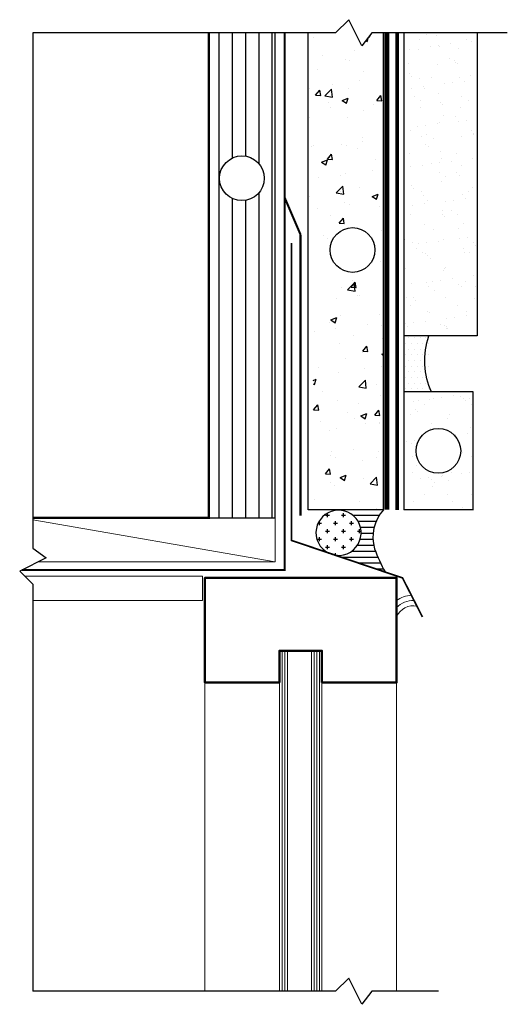
# Model space of a CAD drawing. Units: inches. Extents: x 32.4 to 43.8, y 71.4 to 94.5.
import ezdxf

# ---------------------------------------------------------------- set-up
doc = ezdxf.new("R2010")
doc.units = ezdxf.units.IN
doc.header["$MEASUREMENT"] = 0
doc.linetypes.add('HIDDEN', pattern=[0.375, 0.25, -0.125])
for name, color, linetype, lineweight in [('A-Detl-Hatch', 7, 'Continuous', 9), ('A-Detl-L', 7, 'Continuous', 18), ('A-Detl-MH', 7, 'Continuous', 50), ('A-Detl-Patt', 7, 'Continuous', 9), ('A-Detl-UL', 7, 'Continuous', 9)]:
    doc.layers.add(name, color=color, linetype=linetype, lineweight=lineweight)
for name, color, linetype in [('BORDER', 7, 'Continuous'), ('HATCH', 7, 'Continuous'), ('HATCHOUT', 7, 'Continuous'), ('PART', 7, 'Continuous'), ('TEXT', 7, 'Continuous')]:
    doc.layers.add(name, color=color, linetype=linetype)
doc.layers.add('Viewport', color=7, linetype='Continuous', plot=False)
doc.linetypes.add('ZIGZAG', pattern='A,0.0001,-0.2,[131,ltypeshp.shx,S=0.2,R=0,X=-0.2,Y=0],-0.4,[131,ltypeshp.shx,S=0.2,R=180,X=0.2,Y=0],-0.2', length=0.8001)

msp = doc.modelspace()

# ---------------------------------------------------------------- hatches: boundary and pattern name
at = {"layer": 'A-Detl-Patt'}
h = msp.add_hatch(dxfattribs=at)
h.set_pattern_fill('ANSI31', color=256, scale=0.5, angle=45)
h.set_pattern_definition([(90, (38.74427, 79.70851), (-0.0625, 1e-17), [])])
h.paths.add_polyline_path([(39.244, 71.709), (39.494, 71.709), (39.494, 79.709), (39.244, 79.709)])
h.paths.add_polyline_path([(38.494, 71.709), (38.744, 71.709), (38.744, 79.709), (38.494, 79.709)])
at = {"layer": 'BORDER'}
h = msp.add_hatch(dxfattribs=at)
h.set_pattern_fill('DOTS', color=256, scale=2.133217, style=0)
edge = h.paths.add_edge_path()
edge.add_ellipse((42.701, 86.518), major_axis=(0, 1.221), ratio=0.649014, start_angle=61.2707, end_angle=126.5905, ccw=False)
edge.add_line((42.006, 87.105), (41.42, 87.105))
edge.add_line((41.42, 87.105), (41.42, 85.789))
edge.add_line((41.42, 85.789), (42.064, 85.789))
at = {"layer": 'HATCH'}
h = msp.add_hatch(dxfattribs=at)
h.set_pattern_fill('LINE', color=256, scale=2.488753, angle=90, style=0)
h.set_pattern_definition([(90, (-1.49294, 66.51848), (-0.311094, 2e-17), [])])
edge = h.paths.add_edge_path(flags=16)
edge.add_arc((37.613, 90.812), 0.525, 0, 360)
h.paths.add_polyline_path([(38.392, 94.228), (36.834, 94.228), (36.834, 82.829), (38.392, 82.829)])
h = msp.add_hatch(dxfattribs=at)
h.set_pattern_fill('AR-CONC', color=256, scale=0.2, style=0)
h.set_pattern_definition([(50, (0, 0), (1.43452, -0.125504), [0.15, -1.65]), (355, (0, 0), (-0.277503, 1.504384), [0.12, -1.32]), (100.4514, (0.1195, -0.0105), (1.157018, 1.37888), [0.12748, -1.402284]), (46.1842, (0, 0.4), (2.134483, -0.33104), [0.225, -2.475]), (96.6356, (0.1779, 0.3724), (1.869324, 1.948237), [0.19122, -2.103428]), (351.1842, (0, 0.4), (1.869324, 1.948237), [0.18, -1.98]), (21, (0.2, 0.3), (1.193814, -0.805238), [0.15, -1.65]), (326, (0.2, 0.3), (0.48663, 1.4503), [0.12, -1.32]), (71.4514, (0.2995, 0.2329), (1.680445, 0.645062), [0.12748, -1.402284]), (37.5, (0, 0), (0.0243197, 0.6657877), [0, -1.304, 0, -1.34, 0, -1.325]), (7.5, (0, 0), (0.526139, 0.7888234), [0, -0.764, 0, -1.274, 0, -0.505]), (327.5, (-0.446, 0), (1.067645, -0.0451097), [0, -0.5, 0, -1.56, 0, -2.07]), (317.5, (-0.646, 0), (1.166372, 0.20021), [0, -0.65, 0, -1.036, 0, -1.47])])
edge = h.paths.add_edge_path(flags=16)
edge.add_arc((40.211, 89.125), 0.525, 0, 360)
h.paths.add_polyline_path([(40.655, 94.215), (40.433, 93.919), (40.285, 94.215), (39.166, 94.215), (39.166, 89.242), (39.29, 89.249), (39.29, 83.027), (40.935, 83.027), (40.935, 94.215)])
h = msp.add_hatch(dxfattribs=at)
h.set_pattern_fill('AR-SAND', color=256, scale=0.355536, style=0)
h.paths.add_polyline_path([(43.142, 94.228), (41.42, 94.228), (41.42, 87.105), (43.142, 87.105)])
h.paths.add_polyline_path([(43.034, 85.789), (41.42, 85.789), (41.42, 83.016), (43.034, 83.016)])
edge = h.paths.add_edge_path(flags=0)
edge.add_arc((42.227, 84.405), 0.525, 180, 360)
edge.add_arc((42.227, 84.405), 0.525, 0, 180)
h = msp.add_hatch(dxfattribs=at)
h.set_pattern_fill('CROSS', color=256, scale=0.746763, style=0)
h.paths.add_polyline_path([(39.351, 82.497, 0.281834), (39.625, 82.014), (39.806, 81.953, 0.307852), (40.343, 82.214, 1.278997)])
h = msp.add_hatch(dxfattribs=at)
h.set_pattern_fill('LINE', color=256, scale=1.120145, style=0)
h.paths.add_polyline_path([(40.929, 83.017), (39.883, 83.01, -0.576699), (40.343, 82.214, -0.307852), (39.806, 81.953), (40.979, 81.556, -0.040034), (40.729, 82.104, -0.256474)])

# ---------------------------------------------------------------- linework, layer by layer
at = {"color": 7, "linetype": 'Continuous', "const_width": 0.0555}
msp.add_lwpolyline([(36.834, 94.228), (36.834, 82.829), (32.704, 82.829)], dxfattribs=at)
at = {"color": 7, "linetype": 'Continuous'}
for points in [[(40.935, 83.017), (39.166, 83.017), (39.166, 94.228)], [(40.935, 83.017), (40.935, 94.228)]]:
    msp.add_lwpolyline(points, dxfattribs=at)
for centre, radius, start, end in [((39.883, 82.479), 0.531, 330.112, 178.0299), ((41.661, 82.378), 0.971, 138.4008, 196.4041), ((39.883, 82.479), 0.531, 178.0299, 330.112), ((44.267, 83.386), 3.763, 199.9262, 209.0501)]:
    msp.add_arc(centre, radius, start, end, dxfattribs=at)
at = {"layer": 'A-Detl-Hatch'}
for p, q in [((38.392, 82.829), (32.704, 82.829)), ((32.704, 82.785), (38.392, 81.794)), ((38.392, 81.794), (38.392, 82.829)), ((32.824, 81.794), (38.392, 81.794))]:
    msp.add_line(p, q, dxfattribs=at)
at = {"layer": 'A-Detl-Hatch', "const_width": 0.04}
msp.add_lwpolyline([(38.78, 89.289), (38.78, 82.3), (41.385, 81.419), (41.854, 80.501)], dxfattribs=at)
at = {"layer": 'A-Detl-Hatch'}
msp.add_lwpolyline([(32.704, 80.889), (36.685, 80.889), (36.685, 81.46), (32.514, 81.46)], dxfattribs=at)
at = {"layer": 'A-Detl-L'}
for p, q in [((39.244, 79.709), (39.244, 71.709)), ((39.494, 79.709), (39.494, 71.709))]:
    msp.add_line(p, q, dxfattribs=at)
for radius, start, end in [(0.691, 94.1212, 125.1295), (0.566, 88.6412, 134.6288), (0.441, 79.4029, 154.3745)]:
    msp.add_arc((41.642, 80.324), radius, start, end, dxfattribs=at)
at = {"layer": 'A-Detl-MH'}
for points in [[(38.494, 78.959), (36.744, 78.959), (36.744, 81.422), (41.244, 81.422), (41.244, 78.959), (39.494, 78.959)], [(39.494, 78.959), (39.494, 79.709), (38.494, 79.709), (38.494, 78.959)]]:
    msp.add_lwpolyline(points, dxfattribs=at)
at = {"layer": 'A-Detl-UL'}
for p, q in [((36.744, 78.959), (36.744, 71.709)), ((41.244, 78.959), (41.244, 71.709))]:
    msp.add_line(p, q, dxfattribs=at)
at = {"layer": 'BORDER'}
for p, q in [((43.142, 94.228), (43.142, 87.105)), ((43.142, 87.105), (41.42, 87.105)), ((41.256, 85.789), (41.223, 85.789)), ((43.035, 85.789), (41.42, 85.789)), ((43.034, 85.799), (43.034, 83.014)), ((43.034, 83.016), (41.42, 83.016))]:
    msp.add_line(p, q, dxfattribs=at)
for points in [[(43.846, 94.228), (40.665, 94.228), (40.433, 93.919), (40.124, 94.537), (39.815, 94.228), (32.704, 94.228), (32.704, 82.12), (33.013, 81.888), (32.395, 81.579), (32.704, 81.27), (32.704, 71.709)], [(42.227, 71.709), (40.665, 71.709), (40.433, 71.4), (40.124, 72.017), (39.815, 71.709), (32.704, 71.709)]]:
    msp.add_lwpolyline(points, dxfattribs=at)
at = {"layer": 'BORDER', "color": 4, "const_width": 0.0493, "elevation": 0.053}
msp.add_lwpolyline([(38.615, 94.228), (38.615, 84.891)], dxfattribs=at)
at = {"layer": 'BORDER', "linetype": 'HIDDEN', "ltscale": 0.75, "const_width": 0.082}
msp.add_lwpolyline([(41.26, 83.016), (41.26, 94.228)], dxfattribs=at)
at = {"layer": 'BORDER', "color": 4, "linetype": 'ZIGZAG', "ltscale": 0.1, "const_width": 0.0493, "elevation": 0.053}
for points in [[(38.615, 90.362), (38.99, 89.486)], [(38.99, 89.486), (38.99, 86.294), (38.99, 86.294), (38.99, 82.884)], [(38.615, 84.891), (38.615, 81.608), (32.452, 81.608)]]:
    msp.add_lwpolyline(points, dxfattribs=at)
at = {"layer": 'BORDER', "extrusion": (0, 0, -1)}
msp.add_ellipse((42.701, 86.518), major_axis=(0, 1.221), ratio=0.649014, start_param=4.073764, end_param=5.21381, dxfattribs=at)
at = {"layer": 'HATCHOUT'}
for p, q in [((38.392, 82.829), (38.392, 94.228)), ((36.834, 82.829), (38.392, 82.829))]:
    msp.add_line(p, q, dxfattribs=at)
at = {"layer": 'PART', "color": 132, "lineweight": 60, "const_width": 0.119}
msp.add_lwpolyline([(41.02, 83.024), (41.02, 94.228)], dxfattribs=at)
at = {"layer": 'TEXT'}
for p, q in [((41.42, 94.228), (41.42, 85.789)), ((41.42, 85.789), (41.42, 83.016))]:
    msp.add_line(p, q, dxfattribs=at)
at = {"layer": 'Viewport'}
for centre in [(37.613, 90.812), (40.211, 89.125), (42.227, 84.405)]:
    msp.add_circle(centre, 0.525, dxfattribs=at)

doc.saveas('drawing.dxf')
